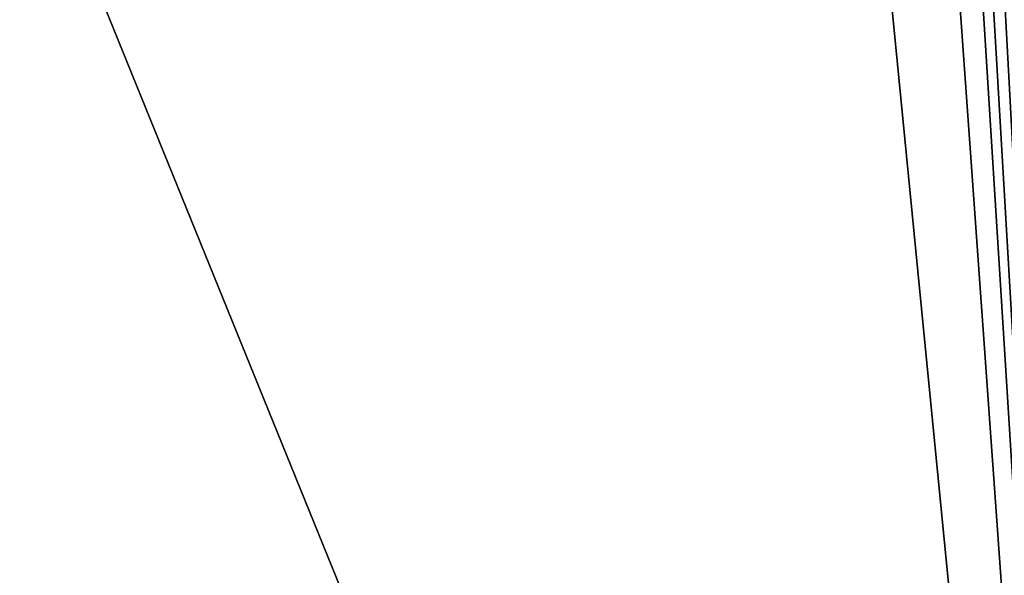
# Model space of a CAD drawing. Units: millimetres. Extents: x -450 to 450, y -450 to 460.
# Drawn here: x -7 to 116, y 209 to 278 of the extents above; entities that cross this region are included whole.
import ezdxf

# ---------------------------------------------------------------- set-up
doc = ezdxf.new("R2010")
doc.units = ezdxf.units.MM
doc.header["$LTSCALE"] = 81.481481
doc.layers.add('67', color=7, linetype='CONTINUOUS')
doc.layers.add('9', color=7, linetype='CONTINUOUS')

msp = doc.modelspace()

# ---------------------------------------------------------------- linework, layer by layer
at = {"layer": '67', "linetype": 'Continuous'}
for points in [[(-444, 450, -25), (444, 450, -25), (-444, -450, -25), (-444, 450, -25)], [(-444, -450, -25), (444, 450, -25), (444, -450, -25), (-444, -450, -25)]]:
    msp.add_3dface(points, dxfattribs=at)
at = {"layer": '9', "linetype": 'Continuous'}
for points in [[(113.92, 320, -11.62), (113.93, 292.07, -11.24), (133.36, -40, -6.5), (113.92, 320, -11.62)], [(156.96, 320, -10.84), (113.92, 320, -11.62), (133.36, -40, -6.5), (156.96, 320, -10.84)], [(113.93, 292.07, -11.24), (112.91, 287.23, -11.19), (133.36, -40, -6.5), (113.93, 292.07, -11.24)], [(112.91, 287.23, -11.19), (110.21, 283.38, -11.17), (133.36, -40, -6.5), (112.91, 287.23, -11.19)], [(133.36, -40, -6.5), (-110.62, 283.79, -11.17), (-133.36, -40, -6.5), (133.36, -40, -6.5)], [(-106.77, 281.09, -11.19), (-110.62, 283.79, -11.17), (133.36, -40, -6.5), (-106.77, 281.09, -11.19)], [(110.21, 283.38, -11.17), (101.94, 280.07, -11.24), (133.36, -40, -6.5), (110.21, 283.38, -11.17)], [(-101.94, 280.07, -11.24), (-106.77, 281.09, -11.19), (133.36, -40, -6.5), (-101.94, 280.07, -11.24)], [(3.49, 280.07, -11.9), (-101.94, 280.07, -11.24), (133.36, -40, -6.5), (3.49, 280.07, -11.9)], [(101.94, 280.07, -11.24), (3.49, 280.07, -11.9), (133.36, -40, -6.5), (101.94, 280.07, -11.24)]]:
    msp.add_3dface(points, dxfattribs=at)

doc.saveas('drawing.dxf')
